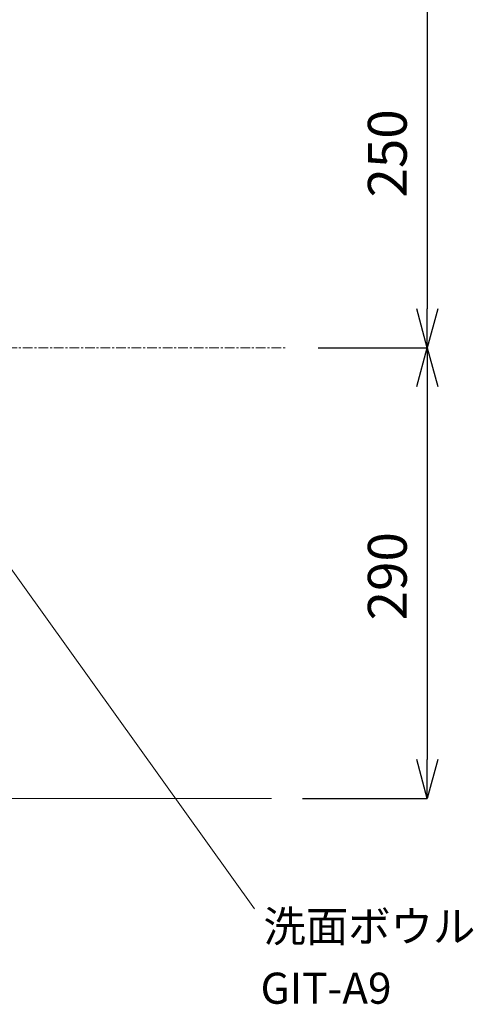
# Model space of a CAD drawing. Units: millimetres. Extents: x 4200 to 8405, y -1507 to 3332.
# Drawn here: x 5927 to 6219, y 1962 to 2596 of the extents above; entities that cross this region are included whole.
import ezdxf

# ---------------------------------------------------------------- set-up
doc = ezdxf.new("R2010")
doc.units = ezdxf.units.MM
doc.linetypes.add('CENTER1', pattern=[10, 6.25, -1.25, 1.25, -1.25])
for name, color, linetype, lineweight in [('中心線', 1, 'CENTER1', 15), ('太線', 7, 'Continuous', 15), ('寸法線', 3, 'Continuous', 15), ('文字', 4, 'Continuous', 15)]:
    doc.layers.add(name, color=color, linetype=linetype, lineweight=lineweight)
doc.styles.add('japanese', font='romans.shx', dxfattribs={"bigfont": 'bigfont.shx'})
doc.dimstyles.new('KIHON', dxfattribs={"dimscale": 10, "dimtxt": 2.5, "dimasz": 2.5, "dimexe": 0, "dimexo": 2, "dimgap": 1, "dimtad": 1, "dimdec": 0, "dimdsep": 46, "dimtxsty": 'japanese', "dimblk": 'OPEN30', "dimcen": 2.5, "dimadec": 0, "dimazin": 0, "dimtfac": 1, "dimtdec": 0, "dimtmove": 0, "dimatfit": 0, "dimfxl": 1, "dimarcsym": 0})

# ---------------------------------------------------------------- blocks, each defined once
blk = doc.blocks.new('_Open30')
at = {"color": 0, "linetype": 'ByBlock', "lineweight": -2}
for p, q in [((-1, 0.268), (0, 0)), ((0, 0), (-1, -0.268)), ((0, 0), (-1, 0))]:
    blk.add_line(p, q, dxfattribs=at)
blk = doc.blocks.new('*D10')
at = {"layer": 'Defpoints', "color": 0, "transparency": 16777216}
for p in [(6099.01, 2384.47), (6089.01, 2094.47), (6189.36, 2094.47)]:
    blk.add_point(p, dxfattribs=at)
at = {"layer": '寸法線', "color": 0, "lineweight": -2, "transparency": 16777216}
for p, q in [((6119.01, 2384.47), (6189.36, 2384.47)), ((6189.36, 2359.47), (6189.36, 2119.47)), ((6109.01, 2094.47), (6189.36, 2094.47))]:
    blk.add_line(p, q, dxfattribs=at)
at = {"layer": '寸法線', "color": 0, "lineweight": -2, "transparency": 16777216, "xscale": 25, "yscale": 25, "zscale": 25}
for p, rotation in [((6189.36, 2384.47), 90), ((6189.36, 2094.47), 270)]:
    blk.add_blockref('_Open30', p, dxfattribs=dict(at, rotation=rotation))
at = {"layer": '寸法線', "color": 0, "lineweight": 0, "transparency": 16777216, "insert": (6166.86, 2237.47), "char_height": 25, "attachment_point": 5, "rotation": 90, "style": 'japanese'}
blk.add_mtext('290', dxfattribs=at)
blk = doc.blocks.new('*D11')
at = {"layer": 'Defpoints', "color": 0, "transparency": 16777216}
for p in [(6099.01, 2634.47), (6099.01, 2384.47), (6189.36, 2384.47)]:
    blk.add_point(p, dxfattribs=at)
at = {"layer": '寸法線', "color": 0, "lineweight": -2, "transparency": 16777216}
for p, q in [((6119.01, 2634.47), (6189.36, 2634.47)), ((6189.36, 2609.47), (6189.36, 2409.47)), ((6119.01, 2384.47), (6189.36, 2384.47))]:
    blk.add_line(p, q, dxfattribs=at)
at = {"layer": '寸法線', "color": 0, "lineweight": -2, "transparency": 16777216, "xscale": 25, "yscale": 25, "zscale": 25}
for p, rotation in [((6189.36, 2634.47), 90), ((6189.36, 2384.47), 270)]:
    blk.add_blockref('_Open30', p, dxfattribs=dict(at, rotation=rotation))
at = {"layer": '寸法線', "color": 0, "lineweight": 0, "transparency": 16777216, "insert": (6166.86, 2509.47), "char_height": 25, "attachment_point": 5, "rotation": 90, "style": 'japanese'}
blk.add_mtext('250', dxfattribs=at)
blk = doc.blocks.new('*D13')
at = {"layer": 'Defpoints', "color": 0, "transparency": 16777216}
for p in [(6089.01, 2694.47), (6099.01, 2634.47), (6189.36, 2634.47)]:
    blk.add_point(p, dxfattribs=at)
at = {"layer": '寸法線', "color": 0, "lineweight": -2, "transparency": 16777216}
for p, q in [((6189.36, 2719.47), (6189.36, 2744.47)), ((6109.01, 2694.47), (6189.36, 2694.47)), ((6189.36, 2694.47), (6189.36, 2634.47)), ((6119.01, 2634.47), (6189.36, 2634.47)), ((6189.36, 2609.47), (6189.36, 2584.47))]:
    blk.add_line(p, q, dxfattribs=at)
at = {"layer": '寸法線', "color": 0, "lineweight": -2, "transparency": 16777216, "xscale": 25, "yscale": 25, "zscale": 25}
for p, rotation in [((6189.36, 2694.47), 270), ((6189.36, 2634.47), 90)]:
    blk.add_blockref('_Open30', p, dxfattribs=dict(at, rotation=rotation))
at = {"layer": '寸法線', "color": 0, "lineweight": 0, "transparency": 16777216, "insert": (6166.86, 2664.47), "char_height": 25, "attachment_point": 5, "rotation": 90, "style": 'japanese'}
blk.add_mtext('60', dxfattribs=at)

msp = doc.modelspace()

# ---------------------------------------------------------------- linework, layer by layer
at = {"layer": '中心線', "linetype": 'CENTER1', "lineweight": 0}
msp.add_line((5209.01, 2384.47), (6099.01, 2384.47), dxfattribs=at)
at = {"layer": '太線', "color": 7, "linetype": 'Continuous', "lineweight": 0}
msp.add_line((5219.01, 2094.47), (6089.01, 2094.47), dxfattribs=at)
at = {"layer": '文字', "linetype": 'Continuous', "lineweight": 0}
msp.add_line((5886.41, 2290.67), (6078.1, 2023.41), dxfattribs=at)

# ---------------------------------------------------------------- texts
at = {"layer": '文字', "linetype": 'Continuous', "lineweight": 0, "style": 'japanese'}
for s, p in [('洗面ボウル', (6083.87, 2002.2)), ('GIT-A9', (6082, 1962.43))]:
    msp.add_text(s, height=20, dxfattribs=at).set_placement(p)

# ---------------------------------------------------------------- dimensions: what is measured, and where the dimension line sits
at = {"layer": '寸法線', "lineweight": 0}
for base, p1, p2, picture, middle in [((6189.36, 2634.47), (6089.01, 2694.47), (6099.01, 2634.47), '*D13', (6189.36, 2664.47)), ((6189.36, 2094.47), (6099.01, 2384.47), (6089.01, 2094.47), '*D10', (6189.36, 2237.47))]:
    dim = msp.add_linear_dim(base=base, p1=p1, p2=p2, angle=90, dimstyle='KIHON', dxfattribs=at)
    dim.commit()
    dim.dimension.update_dxf_attribs({"geometry": picture, "text_midpoint": middle, "dimtype": 160})
dim = msp.add_linear_dim(base=(6189.36, 2384.47), p1=(6099.01, 2634.47), p2=(6099.01, 2384.47), angle=90, dimstyle='KIHON', dxfattribs=at)
dim.commit()
dim.dimension.update_dxf_attribs({"geometry": '*D11', "text_midpoint": (6166.86, 2509.47)})

doc.saveas('drawing.dxf')
